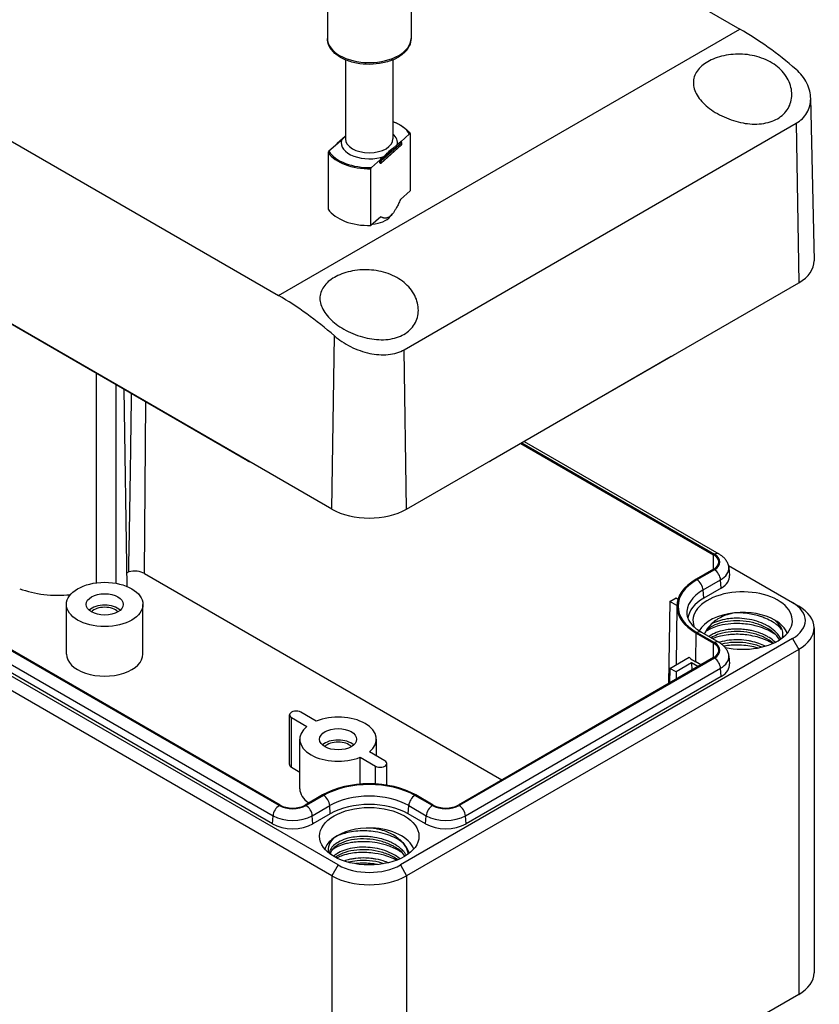
# Model space of a CAD drawing. Units: millimetres. Extents: x 0 to 2025, y 0 to 700.
# Drawn here: x 169 to 260, y 475 to 586 of the extents above; entities that cross this region are included whole.
import ezdxf

# ---------------------------------------------------------------- set-up
doc = ezdxf.new("R2010")
doc.units = ezdxf.units.MM
doc.header["$LTSCALE"] = 3
doc.layers.add('TK1', color=7, linetype='Continuous', lineweight=25)

msp = doc.modelspace()

# ---------------------------------------------------------------- linework, layer by layer
at = {"layer": 'TK1'}
for p, q in [((183.939, 624.167), (251.115, 585.384)), ((131.524, 593.905), (198.699, 555.122)), ((204.246, 593.237), (204.246, 584.337)), ((213.747, 593.237), (213.747, 584.337)), ((198.699, 555.122), (251.115, 585.384)), ((206.297, 581.894), (206.297, 572.906)), ((211.697, 581.894), (211.697, 572.906)), ((259.148, 577.579), (259.544, 559.069)), ((204.754, 530.857), (124.851, 576.989)), ((212.968, 548.969), (257.516, 574.688)), ((257.516, 574.688), (257.787, 556.576)), ((206.255, 573.189), (205.354, 572.394)), ((205.42, 572.401), (205.829, 572.762)), ((212.573, 572.596), (213.586, 573.489)), ((213.654, 573.467), (213.654, 567.017)), ((205.42, 572.401), (204.407, 571.507)), ((205.32, 572.319), (205.32, 572.312)), ((212.639, 572.194), (210.339, 570.165)), ((210.357, 570.453), (212.657, 572.482)), ((212.657, 572.237), (210.357, 570.208)), ((210.682, 570.928), (212.164, 572.235)), ((212.573, 572.596), (212.164, 572.235)), ((212.657, 572.482), (212.657, 572.237)), ((212.673, 572.514), (212.673, 572.269)), ((204.34, 571.366), (204.34, 564.916)), ((210.273, 570.567), (209.26, 569.673)), ((210.218, 570.192), (210.218, 570.437)), ((210.682, 570.928), (210.273, 570.567)), ((210.357, 570.208), (210.357, 570.453)), ((209.192, 563.082), (209.192, 569.532)), ((195.183, 536.354), (139.322, 568.605)), ((213.654, 567.017), (212.545, 566.039)), ((210.301, 564.06), (209.192, 563.082)), ((211.382, 564.087), (211.641, 564.402)), ((213.239, 530.857), (257.787, 556.576)), ((204.754, 530.857), (205.049, 550.532)), ((213.239, 530.857), (212.968, 548.969)), ((243.317, 548.193), (222.81, 536.354)), ((180.217, 544.994), (180.217, 522.44)), ((181.116, 544.475), (181.454, 522.09)), ((183.47, 523.549), (183.616, 543.032)), ((226.217, 538.32), (248.112, 525.679)), ((226.317, 538.378), (248.212, 525.737)), ((226.61, 538.547), (248.712, 525.786)), ((205.461, 490.44), (125.558, 536.572)), ((204.754, 489.215), (124.851, 535.347)), ((198.773, 497.193), (134.426, 534.344)), ((198.873, 497.251), (134.526, 534.401)), ((133.722, 533.192), (198.068, 496.041)), ((198.001, 495.115), (133.654, 532.265)), ((248.1, 524.025), (248.112, 525.679)), ((181.671, 523.735), (181.431, 523.597)), ((183.47, 523.549), (224.07, 500.108)), ((248.112, 524.032), (246.132, 522.889)), ((248.212, 523.974), (246.232, 522.831)), ((249.795, 524.448), (257.08, 520.242)), ((249.834, 524.223), (249.929, 523.339)), ((246.936, 521.679), (248.916, 522.822)), ((248.984, 521.896), (248.916, 522.822)), ((247.004, 520.753), (246.936, 521.679)), ((248.984, 521.896), (247.004, 520.753)), ((243.15, 520.365), (243.009, 511.043)), ((243.15, 520.365), (243.857, 520.773)), ((243.942, 519.908), (243.15, 520.365)), ((243.857, 520.773), (244.074, 520.648)), ((257.08, 520.242), (257.787, 519.834)), ((174.595, 514.404), (174.595, 520.038)), ((183.295, 514.404), (183.295, 520.038)), ((243.941, 519.861), (243.869, 513.187)), ((248.054, 517.898), (248.054, 517.898)), ((246.107, 513.499), (246.132, 516.779)), ((246.132, 516.779), (248.112, 515.636)), ((246.232, 516.837), (248.212, 515.694)), ((246.732, 516.887), (248.712, 515.743)), ((259.544, 517.385), (259.544, 478.193)), ((257.08, 516.16), (212.532, 490.44)), ((248.1, 513.982), (248.112, 515.636)), ((257.08, 516.16), (257.787, 514.935)), ((257.787, 514.935), (213.239, 489.215)), ((257.787, 514.935), (257.787, 475.743)), ((248.112, 513.989), (219.121, 497.251)), ((248.212, 513.931), (219.221, 497.193)), ((243.15, 512.771), (245.327, 514.028)), ((245.625, 513.384), (243.857, 512.363)), ((246.344, 512.968), (245.625, 513.384)), ((245.625, 513.384), (245.631, 512.557)), ((246.686, 513.165), (246.107, 513.499)), ((249.834, 514.18), (249.929, 513.296)), ((219.925, 496.041), (248.916, 512.779)), ((243.15, 512.771), (243.125, 511.11)), ((243.857, 512.363), (243.15, 512.771)), ((243.857, 512.363), (243.857, 511.532)), ((248.984, 511.853), (248.916, 512.779)), ((248.984, 511.853), (219.992, 495.115)), ((202.962, 506.784), (201.219, 507.791)), ((199.938, 501.851), (199.938, 507.485)), ((200.158, 507.178), (201.901, 506.172)), ((200.158, 501.545), (200.158, 507.178)), ((201.111, 499.095), (201.111, 504.729)), ((209.811, 502.83), (209.811, 504.729)), ((207.961, 502.673), (209.704, 501.667)), ((207.961, 499.618), (207.961, 502.673)), ((210.764, 502.279), (209.021, 503.286)), ((200.158, 501.545), (201.111, 500.994)), ((209.704, 499.64), (209.704, 501.667)), ((210.984, 499.504), (210.984, 501.973)), ((203.706, 498.394), (201.726, 497.251)), ((203.806, 498.336), (201.826, 497.193)), ((216.168, 497.193), (214.188, 498.336)), ((216.268, 497.251), (214.288, 498.394)), ((202.53, 496.041), (204.51, 497.184)), ((204.577, 496.258), (204.51, 497.184)), ((213.416, 496.258), (213.483, 497.184)), ((213.483, 497.184), (215.463, 496.041)), ((198.001, 495.115), (198.068, 496.041)), ((202.597, 495.115), (202.53, 496.041)), ((204.577, 496.258), (202.597, 495.115)), ((215.396, 495.115), (213.416, 496.258)), ((215.396, 495.115), (215.463, 496.041)), ((219.992, 495.115), (219.925, 496.041)), ((205.461, 490.44), (204.754, 489.215)), ((212.532, 490.44), (213.239, 489.215)), ((204.754, 489.215), (204.754, 450.024)), ((213.239, 489.215), (213.239, 450.024)), ((257.787, 475.743), (213.239, 450.024))]:
    msp.add_line(p, q, dxfattribs=at)
for centre, start, end in [((205.42, 572.319), 131.4139, 180), ((212.573, 572.514), 0, 69.29804), ((212.573, 572.269), 311.4139, 0), ((210.273, 570.24), 249.29804, 311.4139)]:
    msp.add_arc(centre, 0.1, start, end, dxfattribs=at)
for centre, major_axis, ratio, start_param, end_param in [((251.571, 555.437), (18.975, -31.767), 0.5671877, 2.1020591, 2.3477672), ((208.997, 584.337), (4.751, 0), 0.5773503, 3.1415927, 6.2831853), ((208.997, 572.498), (4.9, 0), 0.5773503, 0.3578899, 0.9872098), ((208.997, 572.498), (-3.2, 0), 0.5773503, 6.1400835, 8.4087381), ((208.997, 572.906), (2.7, 0), 0.5773503, 3.1415927, 6.2831853), ((208.997, 572.498), (3.2, 0), 0.5773503, 6.1400835, 6.8497496), ((205.42, 572.319), (-0.1, 0), 0.5773503, 0, 0.1052774), ((205.42, 572.319), (-0.0661, 0.075), 0.6831609, 5.371396, 6.2831853), ((212.573, 572.514), (0.0354, 0.0935), 0.4471665, 0, 0.7016519), ((212.573, 572.514), (0.0661, -0.075), 0.6831609, 0.6590071, 2.2298034), ((212.573, 572.269), (0.0661, -0.075), 0.6831609, 0, 0.6590071), ((212.573, 572.514), (0.1, 0), 0.5773503, 5.7036145, 6.2831853), ((212.573, 572.269), (0.1, 0), 0.5773503, 5.7036145, 6.2831853), ((208.997, 572.416), (-5, 0), 0.5773503, 0.3724968, 1.6099542), ((208.997, 572.498), (-4.9, 0), 0.5773503, 0.3578899, 1.6245611), ((210.273, 570.485), (0.0354, 0.0935), 0.4471665, 0.7016519, 2.2724482), ((210.273, 570.485), (-0.1, 0), 0.5773503, 0.9912255, 2.5620218), ((210.273, 570.485), (-0.0661, 0.075), 0.6831609, 3.8005997, 5.371396), ((210.273, 570.24), (0.1, 0), 0.5773503, 4.1328182, 5.7036145), ((210.273, 570.24), (-0.0354, -0.0935), 0.4471665, 5.4140409, 6.2831853), ((210.273, 570.24), (0.0661, -0.075), 0.6831609, 0, 0.6590071), ((208.997, 565.966), (-5, 0), 0.5773503, 0.3724968, 1.6099542), ((208.997, 564.741), (-2.641, 0), 0.5773503, 1.7097327, 2.6982732), ((253.544, 559.026), (6, 0), 0.5773503, 5.4977871, 6.2955282), ((198.242, 524.648), (18.006, -32.326), 0.5873369, 2.119523, 2.3652311), ((243.342, 549.811), (1.027, 1.717), 0.5667952, 3.9357291, 4.1264968), ((195.157, 537.972), (1.027, -1.717), 0.5667952, 5.4890489, 5.6798166), ((222.836, 537.972), (1.027, 1.717), 0.5667952, 3.7449614, 3.9357291), ((208.997, 533.306), (-6, 0), 0.5773503, 0.7853982, 2.3561945), ((246.686, 524.856), (2.017, 0), 0.5773503, 5.4977871, 7.0685835), ((248.212, 524.92), (0.5, 0.866), 0.5773503, 0, 0.7853982), ((246.686, 524.856), (2.159, 0), 0.5773503, 5.4977871, 7.0685835), ((182.339, 522.896), (1.599, 0), 0.5773503, 0.7853982, 2.0017232), ((248.212, 523.158), (0.5, -0.866), 0.5773503, 0.8726646, 2.3561945), ((246.686, 524.11), (3.155, 0), 0.5773503, 5.4977871, 6.3450887), ((251.423, 519.834), (-7.483, 0), 0.5773503, 5.4977871, 7.0685835), ((251.423, 519.834), (-7.341, 0), 0.5773503, 5.4977871, 7.0685835), ((246.232, 522.015), (0.5, -0.866), 0.5773503, 0.8726646, 2.3561945), ((246.686, 523.223), (3.25, 0), 0.5773503, 5.4977871, 6.3450887), ((173.641, 525.631), (7.901, 0), 0.5773503, 4.1287359, 4.889961), ((251.423, 519.089), (-6.345, 0), 0.5773503, 5.4977871, 6.3450887), ((251.423, 518.201), (-5.65, 0), 0.5773503, 1.2083972, 6.5098272), ((251.423, 518.201), (-6.25, 0), 0.5773503, 5.4977871, 6.2115725), ((253.544, 518.201), (5, 0), 0.5773503, 5.4977871, 7.0685835), ((178.945, 518.732), (-2.1, 0), 0.5773503, 3.710543, 5.714235), ((178.945, 518.732), (-1.7, 0), 0.5773503, 3.6285491, 5.7962288), ((251.423, 516.16), (-5.15, 0), 0.5773503, 4.8917268, 5.9864926), ((251.423, 516.16), (5.15, 0), 0.5773503, 1.7500813, 1.7501341), ((251.423, 516.16), (5.15, 0), 0.5773503, 0.7854816, 1.7467034), ((253.544, 517.385), (6, 0), 0.5773503, 5.4977871, 7.0685835), ((251.423, 516.16), (5.15, 0), 0.5773503, 0.1962261, 0.7854816), ((246.232, 516.02), (0.5, 0.866), 0.5773503, 0, 0.7853982), ((246.686, 514.813), (2.017, 0), 0.5773503, 5.4977871, 7.0685835), ((248.212, 514.877), (0.5, 0.866), 0.5773503, 0, 0.7853982), ((246.686, 514.813), (2.159, 0), 0.5773503, 5.4977871, 7.0685835), ((178.945, 514.404), (-4.35, 0), 0.5773503, 0, 3.1415927), ((251.423, 516.568), (-7.517, 0), 0.5773503, 0.6250838, 0.7853982), ((248.212, 513.115), (0.5, -0.866), 0.5773503, 0.8726646, 2.3561945), ((246.686, 514.067), (3.155, 0), 0.5773503, 5.4977871, 6.3450887), ((246.686, 513.18), (3.25, 0), 0.5773503, 5.4977871, 6.3450887), ((200.688, 507.485), (-0.75, 0), 0.5773503, 3.9269908, 7.0685835), ((205.461, 504.729), (4.35, 0), 0.5773503, 5.6710668, 8.4661002), ((205.461, 504.729), (-4.35, 0), 0.5773503, 5.6710668, 8.4661002), ((205.461, 503.422), (-2.1, 0), 0.5773503, 3.710543, 5.714235), ((205.461, 503.422), (-1.7, 0), 0.5773503, 3.6285491, 5.7962288), ((210.234, 501.973), (0.75, 0), 0.5773503, 3.9269908, 7.0685835), ((200.688, 501.851), (-0.75, 0), 0.5773503, 0, 0.7853982), ((208.997, 495.339), (-7.483, 0), 0.5773503, 3.9269908, 5.4977871), ((208.997, 495.339), (-7.341, 0), 0.5773503, 3.9269908, 5.4977871), ((205.461, 499.095), (-4.35, 0), 0.5773503, 0, 0.6973427), ((203.806, 497.52), (0.5, -0.866), 0.5773503, 0.8726646, 2.3561945), ((208.997, 494.594), (6.345, 0), 0.5773503, 0.7853982, 2.3561945), ((214.188, 497.52), (-0.5, -0.866), 0.5773503, 3.9269908, 5.4105207), ((198.773, 496.377), (-0.5, -0.866), 0.5773503, 3.9269908, 5.4105207), ((200.299, 498.074), (-2.159, 0), 0.5773503, 0.7853982, 2.3561945), ((200.299, 498.074), (-2.017, 0), 0.5773503, 0.7853982, 2.3561945), ((201.826, 496.377), (0.5, -0.866), 0.5773503, 0.8726646, 2.3561945), ((208.997, 493.706), (-6.25, 0), 0.5773503, 3.9269908, 5.4977871), ((216.168, 496.377), (-0.5, -0.866), 0.5773503, 3.9269908, 5.4105207), ((217.694, 498.074), (-2.159, 0), 0.5773503, 0.7853982, 2.3561945), ((217.694, 498.074), (-2.017, 0), 0.5773503, 0.7853982, 2.3561945), ((219.221, 496.377), (-0.5, 0.866), 0.5773503, 4.0142573, 5.4977871), ((200.299, 497.329), (3.155, 0), 0.5773503, 3.9269908, 5.4977871), ((217.694, 497.329), (3.155, 0), 0.5773503, 3.9269908, 5.4977871), ((200.299, 496.441), (-3.25, 0), 0.5773503, 0.7853982, 2.3561945), ((208.997, 491.665), (-5.15, 0), 0.5773503, 4.6605974, 5.6250581), ((208.997, 491.665), (5.15, 0), 0.5773503, 0.1962261, 1.5190048), ((217.694, 496.441), (-3.25, 0), 0.5773503, 0.7853982, 2.3561945), ((208.997, 491.665), (-5.15, 0), 0.5773503, 5.6250581, 6.0869592), ((208.997, 492.481), (-5, 0), 0.5773503, 0.7853982, 2.3561945), ((208.997, 491.665), (-6, 0), 0.5773503, 0.7853982, 2.3561945), ((253.544, 478.193), (6, 0), 0.5773503, 5.4977871, 6.2831853)]:
    msp.add_ellipse(centre, major_axis=major_axis, ratio=ratio, start_param=start_param, end_param=end_param, dxfattribs=at)
for centre, major_axis in [((178.945, 520.038), (4.35, 0)), ((178.945, 520.038), (2.1, 0)), ((205.461, 504.729), (2.1, 0)), ((208.997, 493.706), (5.65, 0))]:
    msp.add_ellipse(centre, major_axis=major_axis, ratio=0.5773503, dxfattribs=at)
for points, knots in [([(213.747, 584.337), (213.747, 584.042), (213.677, 583.747), (213.408, 583.179), (213.199, 582.909), (212.651, 582.402), (212.297, 582.172), (211.486, 581.79), (211.027, 581.641), (210.061, 581.439), (209.554, 581.387), (208.541, 581.38), (208.035, 581.426), (207.068, 581.613), (206.607, 581.754), (205.774, 582.126), (205.402, 582.358), (204.797, 582.897), (204.561, 583.204), (204.305, 583.796), (204.246, 584.066), (204.246, 584.337)], [5.4977871, 5.4977871, 5.4977871, 5.4977871, 5.7650527, 5.7650527, 6.0559297, 6.0559297, 6.3840952, 6.3840952, 6.7221357, 6.7221357, 7.0576442, 7.0576442, 7.3916499, 7.3916499, 7.7269725, 7.7269725, 8.0649543, 8.0649543, 8.3943668, 8.3943668, 8.6393798, 8.6393798, 8.6393798, 8.6393798]), ([(255.368, 575.21), (254.872, 574.923), (254.245, 574.721), (252.883, 574.56), (252.148, 574.6), (250.754, 574.853), (250, 575.089), (248.61, 575.721), (247.973, 576.117), (246.975, 576.929), (246.543, 577.398), (245.967, 578.36), (245.824, 578.854), (245.825, 579.746), (245.965, 580.204), (246.536, 581.029), (246.967, 581.398), (247.961, 581.971), (248.59, 582.215), (249.968, 582.515), (250.717, 582.571), (252.127, 582.493), (252.881, 582.352), (254.261, 581.854), (254.887, 581.497), (255.881, 580.683), (256.312, 580.168), (256.878, 579.06), (257.014, 578.467), (257.001, 577.402), (256.86, 576.856), (256.293, 575.903), (255.865, 575.497), (255.368, 575.21)], [-3.4123993, -3.4123993, -3.4123993, -3.4123993, -3.2016822, -3.2016822, -2.9909652, -2.9909652, -2.7726415, -2.7726415, -2.5543179, -2.5543179, -2.3410855, -2.3410855, -2.127853, -2.127853, -1.9170263, -1.9170263, -1.7061996, -1.7061996, -1.495373, -1.495373, -1.2845463, -1.2845463, -1.0713138, -1.0713138, -0.8580814, -0.8580814, -0.6397578, -0.6397578, -0.4214341, -0.4214341, -0.2107171, -0.2107171, 0, 0, 0, 0]), ([(257.516, 574.688), (258.015, 574.977), (258.443, 575.391), (259.008, 576.372), (259.145, 576.936), (259.153, 578.044), (259.013, 578.664), (258.437, 579.829), (258.001, 580.372), (257.492, 580.81)], [1.71379056, 1.71379056, 1.71379056, 1.71379056, 1.92571464, 1.92571464, 2.13763873, 2.13763873, 2.35920405, 2.35920405, 2.58076938, 2.58076938, 2.58076938, 2.58076938]), ([(211.697, 574.884), (211.873, 574.818), (212.043, 574.745), (212.521, 574.512), (212.805, 574.334), (213.291, 573.941), (213.493, 573.726), (213.646, 573.498)], [4.50203079, 4.50203079, 4.50203079, 4.50203079, 4.62881984, 4.62881984, 4.87784122, 4.87784122, 5.12686261, 5.12686261, 5.12686261, 5.12686261]), ([(206.297, 573.231), (206.218, 573.149), (206.139, 573.067), (205.993, 572.916), (205.904, 572.827), (205.829, 572.762)], [0.522900695, 0.522900695, 0.522900695, 0.522900695, 0.562513381, 0.562513381, 0.603361489, 0.603361489, 0.603361489, 0.603361489]), ([(213.586, 573.489), (213.595, 573.497), (213.606, 573.504), (213.622, 573.509), (213.63, 573.509), (213.641, 573.504), (213.646, 573.499), (213.652, 573.486), (213.654, 573.476), (213.654, 573.467)], [0.049967732, 0.049967732, 0.049967732, 0.049967732, 0.05486538, 0.05486538, 0.059250346, 0.059250346, 0.063102118, 0.063102118, 0.066560853, 0.066560853, 0.066560853, 0.066560853]), ([(210.682, 570.928), (210.757, 570.993), (210.846, 571.082), (211.077, 571.321), (211.265, 571.523), (211.581, 571.802), (211.769, 571.931), (212, 572.1), (212.089, 572.169), (212.164, 572.235)], [0.34842883, 0.34842883, 0.34842883, 0.34842883, 0.38927694, 0.38927694, 0.47577438, 0.47577438, 0.56227182, 0.56227182, 0.60311992, 0.60311992, 0.60311992, 0.60311992]), ([(204.407, 571.507), (204.398, 571.499), (204.388, 571.487), (204.372, 571.464), (204.363, 571.45), (204.352, 571.425), (204.347, 571.411), (204.341, 571.388), (204.34, 571.375), (204.34, 571.366)], [0.049965295, 0.049965295, 0.049965295, 0.049965295, 0.054862943, 0.054862943, 0.059247909, 0.059247909, 0.063099682, 0.063099682, 0.066558417, 0.066558417, 0.066558417, 0.066558417]), ([(209.192, 569.532), (209.192, 569.541), (209.194, 569.554), (209.2, 569.577), (209.205, 569.591), (209.216, 569.616), (209.225, 569.631), (209.241, 569.653), (209.251, 569.665), (209.26, 569.673)], [0.066560853, 0.066560853, 0.066560853, 0.066560853, 0.070019589, 0.070019589, 0.073871361, 0.073871361, 0.078256327, 0.078256327, 0.083153975, 0.083153975, 0.083153975, 0.083153975]), ([(212.942, 550.715), (212.445, 550.429), (211.819, 550.226), (210.457, 550.065), (209.722, 550.105), (208.327, 550.358), (207.574, 550.594), (206.183, 551.226), (205.546, 551.622), (204.549, 552.434), (204.117, 552.903), (203.541, 553.865), (203.398, 554.359), (203.398, 555.252), (203.539, 555.709), (204.11, 556.534), (204.54, 556.903), (205.534, 557.476), (206.163, 557.72), (207.542, 558.02), (208.291, 558.076), (209.701, 557.998), (210.455, 557.857), (211.835, 557.359), (212.461, 557.002), (213.455, 556.188), (213.885, 555.673), (214.451, 554.565), (214.587, 553.972), (214.574, 552.907), (214.434, 552.361), (213.866, 551.408), (213.438, 551.002), (212.942, 550.715)], [-3.4123993, -3.4123993, -3.4123993, -3.4123993, -3.2016822, -3.2016822, -2.9909652, -2.9909652, -2.7726415, -2.7726415, -2.5543179, -2.5543179, -2.3410855, -2.3410855, -2.127853, -2.127853, -1.9170263, -1.9170263, -1.7061996, -1.7061996, -1.495373, -1.495373, -1.2845463, -1.2845463, -1.0713138, -1.0713138, -0.8580814, -0.8580814, -0.6397578, -0.6397578, -0.4214341, -0.4214341, -0.2107171, -0.2107171, 0, 0, 0, 0]), ([(205.049, 550.532), (205.553, 550.092), (206.19, 549.664), (207.583, 548.972), (208.34, 548.707), (209.737, 548.411), (210.473, 548.35), (211.839, 548.484), (212.468, 548.68), (212.968, 548.969)], [-2.58076938, -2.58076938, -2.58076938, -2.58076938, -2.35920405, -2.35920405, -2.13763873, -2.13763873, -1.92571464, -1.92571464, -1.71379056, -1.71379056, -1.71379056, -1.71379056]), ([(177.996, 522.489), (178.001, 526.327), (178.012, 534.195), (178.022, 542.09), (178.027, 546.174), (178.027, 546.259)], [0.0181811, 0.0181811, 0.0181811, 0.0181811, 0.33333333, 0.66666667, 0.67373154, 0.67373154, 0.67373154, 0.67373154]), ([(248.712, 525.786), (248.822, 525.723), (248.928, 525.653), (249.129, 525.497), (249.225, 525.411), (249.403, 525.221), (249.485, 525.117), (249.629, 524.89), (249.691, 524.767), (249.786, 524.505), (249.819, 524.365), (249.834, 524.223)], [4.71238898, 4.71238898, 4.71238898, 4.71238898, 4.85708794, 4.85708794, 5.0017869, 5.0017869, 5.14648587, 5.14648587, 5.29118483, 5.29118483, 5.43588379, 5.43588379, 5.43588379, 5.43588379]), ([(250.505, 519.084), (249.927, 518.968), (249.401, 518.795), (248.496, 518.346), (248.123, 518.079), (247.849, 517.782)], [-0.35823102, -0.35823102, -0.35823102, -0.35823102, -0.17519626, -0.17519626, -0.00037546, -0.00037546, -0.00037546, -0.00037546]), ([(255.913, 517.135), (255.893, 517.158), (255.873, 517.182), (255.694, 517.383), (255.512, 517.552), (255.151, 517.834), (254.981, 517.95), (254.569, 518.197), (254.32, 518.323), (253.906, 518.501), (253.749, 518.562), (253.424, 518.676), (253.255, 518.729), (252.611, 518.909), (252.117, 519.001), (251.472, 519.064), (251.326, 519.074), (250.954, 519.092), (250.728, 519.093), (250.505, 519.087)], [1.48465014, 1.48465014, 1.48465014, 1.48465014, 1.49683516, 1.49683516, 1.59021262, 1.59021262, 1.66258778, 1.66258778, 1.75471079, 1.75471079, 1.80790588, 1.80790588, 1.86266971, 1.86266971, 2.0131373, 2.0131373, 2.05705123, 2.05705123, 2.12541938, 2.12541938, 2.12541938, 2.12541938]), ([(245.09, 518.862), (245.103, 518.74), (245.132, 518.617), (245.224, 518.362), (245.289, 518.23), (245.46, 517.96), (245.567, 517.822), (245.825, 517.546), (245.977, 517.409), (246.323, 517.141), (246.518, 517.01), (246.732, 516.887)], [3.98889417, 3.98889417, 3.98889417, 3.98889417, 4.13359313, 4.13359313, 4.2782921, 4.2782921, 4.42299106, 4.42299106, 4.56769002, 4.56769002, 4.71238898, 4.71238898, 4.71238898, 4.71238898]), ([(255.613, 516.013), (255.607, 516.023), (255.601, 516.034), (255.429, 516.333), (255.189, 516.613), (254.588, 517.122), (254.216, 517.355), (253.414, 517.721), (252.981, 517.865), (252.076, 518.077), (251.591, 518.146), (250.629, 518.194), (250.141, 518.17), (249.271, 518.04), (248.872, 517.939), (248.153, 517.673), (247.829, 517.501), (247.352, 517.133), (247.188, 516.934), (247.084, 516.722), (247.077, 516.706), (247.07, 516.691)], [4.5214843, 4.5214843, 4.5214843, 4.5214843, 4.5269099, 4.5269099, 4.6722129, 4.6722129, 4.819902, 4.819902, 4.9582281, 4.9582281, 5.101835, 5.101835, 5.2488727, 5.2488727, 5.3872772, 5.3872772, 5.5341983, 5.5341983, 5.6741059, 5.6741059, 5.6847747, 5.6847747, 5.6847747, 5.6847747]), ([(255.065, 516.662), (254.833, 516.82), (254.579, 516.966), (254.041, 517.225), (253.759, 517.339), (253.265, 517.502), (253.061, 517.561), (252.562, 517.683), (252.265, 517.74), (251.679, 517.82), (251.393, 517.845), (250.651, 517.876), (250.201, 517.859), (249.33, 517.757), (248.913, 517.673), (248.258, 517.476), (248.004, 517.379), (247.576, 517.176), (247.395, 517.074), (247.234, 516.965)], [0.0000193, 0.0000193, 0.0000193, 0.0000193, 0.09886486, 0.09886486, 0.19558184, 0.19558184, 0.26089018, 0.26089018, 0.35205113, 0.35205113, 0.43824849, 0.43824849, 0.5758518, 0.5758518, 0.71546199, 0.71546199, 0.81448293, 0.81448293, 0.89854635, 0.89854635, 0.89854635, 0.89854635]), ([(255.759, 516.11), (255.694, 516.247), (255.614, 516.381), (255.521, 516.511), (255.354, 516.744), (255.144, 516.964), (254.896, 517.166), (254.657, 517.36), (254.384, 517.538), (254.084, 517.694), (254.073, 517.7), (254.061, 517.706), (254.049, 517.713), (253.735, 517.874), (253.393, 518.012), (253.033, 518.124), (252.674, 518.236), (252.297, 518.321), (251.915, 518.377), (251.533, 518.434), (251.146, 518.462), (250.766, 518.463), (250.664, 518.463), (250.562, 518.461), (250.461, 518.458), (250.187, 518.448), (249.917, 518.423), (249.659, 518.384), (249.305, 518.332), (248.97, 518.253), (248.664, 518.151), (248.363, 518.051), (248.09, 517.928), (247.854, 517.788)], [0.82168647, 0.82168647, 0.82168647, 0.82168647, 0.83333333, 0.83333333, 0.83333333, 0.85416667, 0.85416667, 0.85416667, 0.8742129, 0.8742129, 0.8742129, 0.875, 0.875, 0.875, 0.89583333, 0.89583333, 0.89583333, 0.91666667, 0.91666667, 0.91666667, 0.9375, 0.9375, 0.9375, 0.94309102, 0.94309102, 0.94309102, 0.95833333, 0.95833333, 0.95833333, 0.97916667, 0.97916667, 0.97916667, 0.99973244, 0.99973244, 0.99973244, 0.99973244]), ([(255.965, 516.317), (256.005, 516.51), (256.007, 516.705), (255.938, 517.098), (255.864, 517.296), (255.599, 517.759), (255.371, 518.017), (255.064, 518.262)], [-0.37430984, -0.37430984, -0.37430984, -0.37430984, -0.26772516, -0.26772516, -0.15715582, -0.15715582, 0, 0, 0, 0]), ([(247.847, 517.782), (247.698, 517.621), (247.412, 517.357), (247.14, 516.853), (247.101, 516.771), (247.069, 516.692)], [-0.190922, -0.190922, -0.190922, -0.190922, -0.0959322, -0.0959322, -0.07619375, -0.07619375, -0.07619375, -0.07619375]), ([(255.127, 515.738), (254.923, 515.932), (254.687, 516.113), (254.424, 516.276), (254.311, 516.346), (254.193, 516.413), (254.071, 516.477), (253.883, 516.574), (253.686, 516.663), (253.481, 516.742), (253.141, 516.874), (252.78, 516.982), (252.409, 517.062), (252.268, 517.092), (252.127, 517.118), (251.984, 517.141), (251.749, 517.178), (251.512, 517.205), (251.275, 517.221), (250.895, 517.246), (250.516, 517.244), (250.151, 517.215), (250.019, 517.204), (249.889, 517.191), (249.762, 517.174), (249.535, 517.143), (249.316, 517.102), (249.106, 517.051), (248.779, 516.972), (248.476, 516.869), (248.206, 516.746), (248.114, 516.704), (248.026, 516.66), (247.942, 516.614), (247.815, 516.543), (247.698, 516.469), (247.592, 516.39)], [0.67343907, 0.67343907, 0.67343907, 0.67343907, 0.68852459, 0.68852459, 0.68852459, 0.69500024, 0.69500024, 0.69500024, 0.70491803, 0.70491803, 0.70491803, 0.72131148, 0.72131148, 0.72131148, 0.72750026, 0.72750026, 0.72750026, 0.73770492, 0.73770492, 0.73770492, 0.75409836, 0.75409836, 0.75409836, 0.76000027, 0.76000027, 0.76000027, 0.7704918, 0.7704918, 0.7704918, 0.78688525, 0.78688525, 0.78688525, 0.79250027, 0.79250027, 0.79250027, 0.80098048, 0.80098048, 0.80098048, 0.80098048]), ([(254.906, 515.632), (254.619, 515.875), (254.27, 516.097), (253.493, 516.468), (253.055, 516.621), (252.143, 516.845), (251.657, 516.916), (250.708, 516.968), (250.234, 516.951), (249.347, 516.836), (248.925, 516.735), (248.284, 516.503), (248.037, 516.385), (247.826, 516.255)], [4.6737064, 4.6737064, 4.6737064, 4.6737064, 4.81357467, 4.81357467, 4.95505817, 4.95505817, 5.09893316, 5.09893316, 5.24156269, 5.24156269, 5.38607694, 5.38607694, 5.49377438, 5.49377438, 5.49377438, 5.49377438]), ([(254.822, 515.595), (254.596, 515.732), (254.353, 515.857), (253.968, 516.025), (253.837, 516.078), (253.422, 516.232), (253.129, 516.321), (252.519, 516.47), (252.204, 516.529), (251.634, 516.602), (251.381, 516.623), (250.837, 516.645), (250.549, 516.643), (250.104, 516.617), (249.945, 516.603), (249.482, 516.551), (249.187, 516.501), (248.704, 516.388), (248.511, 516.333), (248.216, 516.233), (248.11, 516.193), (248.006, 516.151)], [0.03363644, 0.03363644, 0.03363644, 0.03363644, 0.12442474, 0.12442474, 0.16922344, 0.16922344, 0.26388518, 0.26388518, 0.36011242, 0.36011242, 0.43638534, 0.43638534, 0.52398674, 0.52398674, 0.5738945, 0.5738945, 0.67097575, 0.67097575, 0.74046823, 0.74046823, 0.78202891, 0.78202891, 0.78202891, 0.78202891]), ([(248.712, 515.743), (248.822, 515.68), (248.928, 515.61), (249.129, 515.454), (249.225, 515.368), (249.403, 515.178), (249.485, 515.074), (249.629, 514.847), (249.691, 514.724), (249.786, 514.462), (249.819, 514.322), (249.834, 514.18)], [4.71238898, 4.71238898, 4.71238898, 4.71238898, 4.85708794, 4.85708794, 5.0017869, 5.0017869, 5.14648587, 5.14648587, 5.29118483, 5.29118483, 5.43588379, 5.43588379, 5.43588379, 5.43588379]), ([(253.989, 515.295), (253.756, 515.411), (253.508, 515.514), (253.25, 515.603), (252.962, 515.703), (252.66, 515.785), (252.352, 515.849), (252.284, 515.863), (252.216, 515.876), (252.147, 515.889), (251.768, 515.957), (251.381, 515.998), (250.999, 516.011), (250.616, 516.023), (250.238, 516.007), (249.877, 515.964), (249.515, 515.921), (249.17, 515.852), (248.853, 515.759), (248.816, 515.748), (248.779, 515.737), (248.742, 515.726)], [0.35971134, 0.35971134, 0.35971134, 0.35971134, 0.375, 0.375, 0.375, 0.39207089, 0.39207089, 0.39207089, 0.39583333, 0.39583333, 0.39583333, 0.41666667, 0.41666667, 0.41666667, 0.4375, 0.4375, 0.4375, 0.45833333, 0.45833333, 0.45833333, 0.46077989, 0.46077989, 0.46077989, 0.46077989]), ([(253.582, 515.187), (253.453, 515.24), (253.321, 515.29), (252.741, 515.489), (252.255, 515.6), (251.312, 515.721), (250.844, 515.738), (249.924, 515.696), (249.462, 515.631), (249.045, 515.527), (249.042, 515.526), (249.038, 515.525)], [2.01319676, 2.01319676, 2.01319676, 2.01319676, 2.05755456, 2.05755456, 2.20434391, 2.20434391, 2.34278026, 2.34278026, 2.4893969, 2.4893969, 2.49078573, 2.49078573, 2.49078573, 2.49078573]), ([(253.125, 515.091), (252.542, 515.255), (251.926, 515.359), (250.976, 515.418), (250.645, 515.42), (250.047, 515.391), (249.778, 515.365), (249.444, 515.315), (249.37, 515.303), (249.298, 515.29)], [0.23221732, 0.23221732, 0.23221732, 0.23221732, 0.41861816, 0.41861816, 0.51873127, 0.51873127, 0.6031576, 0.6031576, 0.62722711, 0.62722711, 0.62722711, 0.62722711]), ([(212.188, 493.536), (211.808, 493.852), (211.35, 494.078), (210.403, 494.426), (209.843, 494.557), (209.262, 494.631)], [0.00022623, 0.00022623, 0.00022623, 0.00022623, 0.20052425, 0.20052425, 0.42594477, 0.42594477, 0.42594477, 0.42594477]), ([(204.922, 493.484), (204.608, 493.15), (204.431, 492.807), (204.311, 492.273), (204.306, 492.063), (204.344, 491.855)], [0.00000033, 0.00000033, 0.00000033, 0.00000033, 0.19726551, 0.19726551, 0.32481294, 0.32481294, 0.32481294, 0.32481294]), ([(213.22, 491.539), (213.193, 491.584), (213.165, 491.629), (213.135, 491.673), (213.07, 491.769), (212.997, 491.863), (212.917, 491.955), (212.802, 492.087), (212.673, 492.214), (212.53, 492.335), (212.289, 492.539), (212.01, 492.726), (211.701, 492.891), (211.542, 492.976), (211.374, 493.055), (211.201, 493.128), (211.039, 493.195), (210.872, 493.257), (210.701, 493.313), (210.345, 493.428), (209.971, 493.518), (209.591, 493.58), (209.353, 493.618), (209.113, 493.646), (208.873, 493.663), (208.73, 493.673), (208.587, 493.679), (208.444, 493.681), (208.064, 493.687), (207.69, 493.666), (207.333, 493.617), (207.071, 493.582), (206.818, 493.532), (206.579, 493.47), (206.493, 493.448), (206.409, 493.424), (206.327, 493.398), (206.016, 493.301), (205.735, 493.181), (205.49, 493.043), (205.284, 492.927), (205.105, 492.798), (204.956, 492.66), (204.929, 492.635), (204.902, 492.609), (204.876, 492.582), (204.714, 492.415), (204.596, 492.236), (204.525, 492.051), (204.489, 491.957), (204.465, 491.862), (204.454, 491.766)], [0.8195363, 0.8195363, 0.8195363, 0.8195363, 0.82258065, 0.82258065, 0.82258065, 0.82919143, 0.82919143, 0.82919143, 0.83870968, 0.83870968, 0.83870968, 0.85483871, 0.85483871, 0.85483871, 0.86319594, 0.86319594, 0.86319594, 0.87096774, 0.87096774, 0.87096774, 0.88709677, 0.88709677, 0.88709677, 0.89720044, 0.89720044, 0.89720044, 0.90322581, 0.90322581, 0.90322581, 0.91935484, 0.91935484, 0.91935484, 0.93120504, 0.93120504, 0.93120504, 0.93548387, 0.93548387, 0.93548387, 0.9516129, 0.9516129, 0.9516129, 0.96520979, 0.96520979, 0.96520979, 0.96774194, 0.96774194, 0.96774194, 0.98387097, 0.98387097, 0.98387097, 0.99205752, 0.99205752, 0.99205752, 0.99205752]), ([(213.063, 491.441), (213.06, 491.445), (213.057, 491.45), (212.854, 491.745), (212.572, 492.025), (211.911, 492.501), (211.531, 492.708), (210.705, 493.042), (210.248, 493.173), (209.315, 493.35), (208.827, 493.397), (207.887, 493.4), (207.424, 493.359), (206.57, 493.199), (206.171, 493.077), (205.504, 492.78), (205.224, 492.602), (204.813, 492.226), (204.676, 492.025), (204.588, 491.778), (204.575, 491.73), (204.566, 491.682)], [5.8122304, 5.8122304, 5.8122304, 5.8122304, 5.8143763, 5.8143763, 5.9643015, 5.9643015, 6.1055913, 6.1055913, 6.2478964, 6.2478964, 6.3915038, 6.3915038, 6.5342584, 6.5342584, 6.6791027, 6.6791027, 6.8205072, 6.8205072, 6.9610386, 6.9610386, 6.9948492, 6.9948492, 6.9948492, 6.9948492]), ([(212.638, 493.106), (212.382, 493.281), (212.1, 493.44), (211.501, 493.718), (211.187, 493.837), (210.477, 494.054), (210.077, 494.144), (209.351, 494.254), (209.029, 494.286), (208.027, 494.33), (207.36, 494.28), (206.253, 494.063), (205.801, 493.922), (205.234, 493.663), (205.071, 493.576), (204.922, 493.484)], [0.00004761, 0.00004761, 0.00004761, 0.00004761, 0.10912504, 0.10912504, 0.21503931, 0.21503931, 0.33876245, 0.33876245, 0.43563769, 0.43563769, 0.64134434, 0.64134434, 0.80643242, 0.80643242, 0.87976834, 0.87976834, 0.87976834, 0.87976834]), ([(213.535, 491.84), (213.464, 492.007), (213.375, 492.291), (212.964, 492.835), (212.808, 493.003), (212.447, 493.33), (212.29, 493.449), (212.186, 493.535)], [0, 0, 0, 0, 0.08896408, 0.08896408, 0.13252889, 0.13252889, 0.17352951, 0.17352951, 0.17352951, 0.17352951]), ([(213.435, 491.687), (213.431, 491.728), (213.426, 491.77), (213.367, 492.127), (213.225, 492.444), (212.854, 492.945), (212.664, 493.143), (212.443, 493.327)], [5.64694367, 5.64694367, 5.64694367, 5.64694367, 5.66679586, 5.66679586, 5.82061659, 5.82061659, 5.92696534, 5.92696534, 5.92696534, 5.92696534]), ([(212.638, 491.881), (212.567, 491.93), (212.494, 491.977), (212.324, 492.081), (212.227, 492.137), (211.917, 492.303), (211.697, 492.407), (211.254, 492.586), (211.034, 492.663), (210.612, 492.789), (210.412, 492.841), (209.818, 492.97), (209.419, 493.027), (208.857, 493.069), (208.695, 493.077), (208.409, 493.084), (208.285, 493.084), (207.865, 493.077), (207.572, 493.057), (207.077, 492.998), (206.871, 492.964), (206.488, 492.885), (206.311, 492.841), (205.858, 492.708), (205.595, 492.608), (205.173, 492.408), (205.004, 492.314), (204.835, 492.203), (204.819, 492.192), (204.803, 492.181)], [0.00003915, 0.00003915, 0.00003915, 0.00003915, 0.03040596, 0.03040596, 0.0684655, 0.0684655, 0.14763014, 0.14763014, 0.2204655, 0.2204655, 0.28356558, 0.28356558, 0.404269, 0.404269, 0.4530077, 0.4530077, 0.49069115, 0.49069115, 0.58142962, 0.58142962, 0.64892357, 0.64892357, 0.71062114, 0.71062114, 0.81286435, 0.81286435, 0.89048571, 0.89048571, 0.89873279, 0.89873279, 0.89873279, 0.89873279]), ([(212.491, 491.143), (212.462, 491.167), (212.432, 491.191), (212.401, 491.215), (212.225, 491.352), (212.032, 491.481), (211.824, 491.599), (211.728, 491.653), (211.629, 491.705), (211.527, 491.755), (211.205, 491.913), (210.855, 492.047), (210.489, 492.154), (210.122, 492.261), (209.74, 492.34), (209.353, 492.391), (209.017, 492.434), (208.677, 492.457), (208.344, 492.457), (208.294, 492.458), (208.244, 492.457), (208.194, 492.456), (207.813, 492.45), (207.44, 492.416), (207.088, 492.356), (206.737, 492.296), (206.406, 492.209), (206.106, 492.099), (205.806, 491.99), (205.538, 491.858), (205.311, 491.71), (205.298, 491.702), (205.286, 491.693), (205.274, 491.685), (205.153, 491.604), (205.045, 491.519), (204.95, 491.43)], [0.54859383, 0.54859383, 0.54859383, 0.54859383, 0.55102041, 0.55102041, 0.55102041, 0.56499961, 0.56499961, 0.56499961, 0.57142857, 0.57142857, 0.57142857, 0.59183673, 0.59183673, 0.59183673, 0.6122449, 0.6122449, 0.6122449, 0.62999975, 0.62999975, 0.62999975, 0.63265306, 0.63265306, 0.63265306, 0.65306122, 0.65306122, 0.65306122, 0.67346939, 0.67346939, 0.67346939, 0.69387755, 0.69387755, 0.69387755, 0.69500007, 0.69500007, 0.69500007, 0.70600596, 0.70600596, 0.70600596, 0.70600596]), ([(212.239, 491.035), (212.057, 491.165), (211.859, 491.288), (211.261, 491.604), (210.823, 491.777), (209.913, 492.027), (209.43, 492.108), (208.493, 492.181), (208.026, 492.177), (207.117, 492.09), (206.666, 492), (205.912, 491.752), (205.591, 491.597), (205.275, 491.387), (205.22, 491.347), (205.168, 491.307)], [3.12630026, 3.12630026, 3.12630026, 3.12630026, 3.20582929, 3.20582929, 3.35137871, 3.35137871, 3.49461546, 3.49461546, 3.63415236, 3.63415236, 3.78299956, 3.78299956, 3.92213749, 3.92213749, 3.95310899, 3.95310899, 3.95310899, 3.95310899]), ([(212.101, 490.98), (211.999, 491.035), (211.893, 491.087), (211.539, 491.25), (211.279, 491.352), (210.576, 491.582), (210.119, 491.689), (209.342, 491.806), (209.027, 491.836), (208.086, 491.877), (207.469, 491.839), (206.565, 491.68), (206.251, 491.602), (205.745, 491.436), (205.543, 491.357), (205.335, 491.259), (205.316, 491.25), (205.297, 491.241)], [0.07173489, 0.07173489, 0.07173489, 0.07173489, 0.11036274, 0.11036274, 0.19881608, 0.19881608, 0.34054345, 0.34054345, 0.43505833, 0.43505833, 0.62466624, 0.62466624, 0.73350479, 0.73350479, 0.8135677, 0.8135677, 0.82185529, 0.82185529, 0.82185529, 0.82185529]), ([(211.163, 490.693), (211.061, 490.736), (210.956, 490.775), (210.85, 490.813), (210.5, 490.936), (210.13, 491.033), (209.752, 491.102), (209.628, 491.125), (209.504, 491.145), (209.379, 491.162), (209.122, 491.196), (208.863, 491.218), (208.606, 491.228), (208.224, 491.242), (207.846, 491.227), (207.485, 491.187), (207.327, 491.169), (207.173, 491.146), (207.022, 491.119), (206.827, 491.083), (206.639, 491.039), (206.459, 490.988), (206.353, 490.958), (206.249, 490.925), (206.148, 490.889)], [0.462839445, 0.462839445, 0.462839445, 0.462839445, 0.467741935, 0.467741935, 0.467741935, 0.483870968, 0.483870968, 0.483870968, 0.489144634, 0.489144634, 0.489144634, 0.5, 0.5, 0.5, 0.516129032, 0.516129032, 0.516129032, 0.523149227, 0.523149227, 0.523149227, 0.532258065, 0.532258065, 0.532258065, 0.537681965, 0.537681965, 0.537681965, 0.537681965]), ([(210.663, 490.589), (210.585, 490.614), (210.506, 490.638), (209.979, 490.787), (209.501, 490.875), (208.555, 490.959), (208.075, 490.959), (207.274, 490.884), (206.934, 490.826), (206.621, 490.747)], [3.32216432, 3.32216432, 3.32216432, 3.32216432, 3.34755996, 3.34755996, 3.49000553, 3.49000553, 3.63288505, 3.63288505, 3.74391474, 3.74391474, 3.74391474, 3.74391474]), ([(209.928, 490.489), (209.846, 490.504), (209.764, 490.517), (209.562, 490.548), (209.443, 490.564), (209.037, 490.61), (208.751, 490.629), (208.239, 490.639), (208.014, 490.634), (207.647, 490.612), (207.504, 490.6), (207.362, 490.584)], [0.31239853, 0.31239853, 0.31239853, 0.31239853, 0.33754179, 0.33754179, 0.37370556, 0.37370556, 0.45993805, 0.45993805, 0.52866464, 0.52866464, 0.57363008, 0.57363008, 0.57363008, 0.57363008])]:
    msp.add_open_spline(points, degree=3, knots=knots, dxfattribs=at)
for points, weights in [([(212.545, 566.039), (211.423, 563.458), (210.301, 564.06)], [1, 1.22432856457, 1]), ([(181.671, 523.735), (181.825, 530.89), (181.999, 543.965)], [1.00176373881, 1.01635432937, 1.01207555011])]:
    msp.add_rational_spline(points, weights, degree=2, dxfattribs=at)
for points in [[(247.851, 517.786), (247.849, 517.785), (247.848, 517.784), (247.846, 517.784)], [(254.993, 517.084), (254.993, 517.084), (254.993, 517.084), (254.993, 517.084)], [(255.218, 516.552), (255.168, 516.589), (255.117, 516.626), (255.065, 516.662)], [(255.951, 516.25), (255.956, 516.274), (255.96, 516.296), (255.964, 516.317)], [(204.941, 492.646), (204.941, 492.646), (204.941, 492.646), (204.941, 492.646)], [(212.562, 492.308), (212.562, 492.308), (212.562, 492.308), (212.562, 492.308)], [(212.794, 492.995), (212.743, 493.033), (212.691, 493.07), (212.638, 493.106)], [(204.488, 491.938), (204.488, 491.937), (204.488, 491.937), (204.487, 491.937)], [(212.812, 491.758), (212.756, 491.8), (212.698, 491.841), (212.638, 491.881)], [(213.557, 491.781), (213.55, 491.8), (213.541, 491.82), (213.533, 491.84)], [(213.541, 491.768), (213.54, 491.793), (213.538, 491.817), (213.536, 491.842)]]:
    msp.add_open_spline(points, degree=3, dxfattribs=at)

doc.saveas('drawing.dxf')
